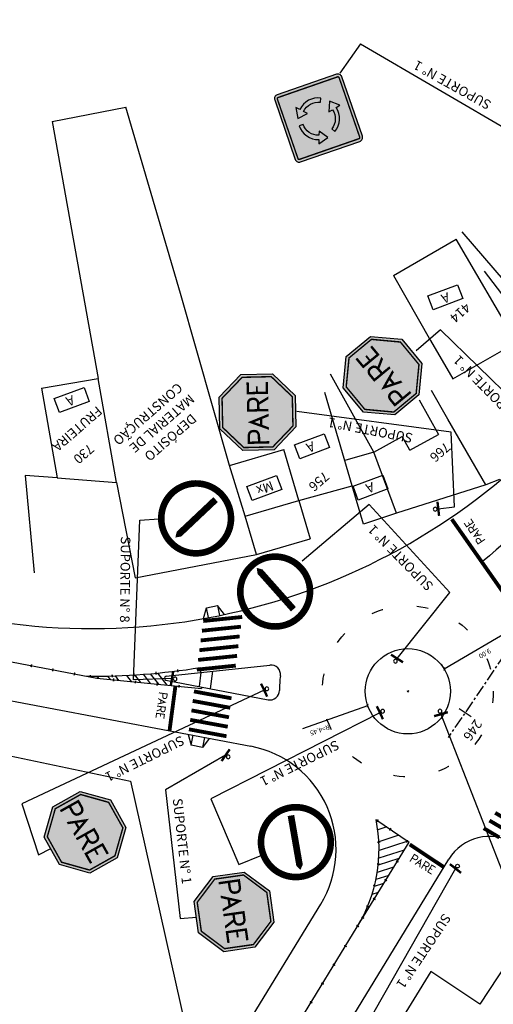
# Model space of a CAD drawing. Extents: x 176812 to 177444, y 1664500 to 1665045.
# Drawn here: x 177093 to 177143, y 1664588 to 1664692 of the extents above; entities that cross this region are included whole.
import ezdxf
from ezdxf.enums import TextEntityAlignment as Align

# ---------------------------------------------------------------- set-up
doc = ezdxf.new("R2010")
doc.units = 0
doc.header["$MEASUREMENT"] = 0
doc.linetypes.add('ACAD_ISO33W100', pattern=[48, 12, -36])
doc.linetypes.add('CENTER', pattern=[2, 1.25, -0.25, 0.25, -0.25])
doc.layers.get('0').update_dxf_attribs({"linetype": 'CONTINUOUS'})
doc.layers.get('DEFPOINTS').update_dxf_attribs({"linetype": 'CONTINUOUS'})
for name, color, linetype in [('AI-32b', 50, 'CONTINUOUS'), ('AI-32b NOVO', 7, 'CONTINUOUS'), ('BLOCO', 7, 'CONTINUOUS'), ('CADASTRO', 61, 'CONTINUOUS'), ('HATCH BLACK', 7, 'CONTINUOUS'), ('LASECOES', 7, 'CONTINUOUS'), ('pictograma', 7, 'CONTINUOUS'), ('PROJETO', 3, 'CONTINUOUS'), ('SEMÁFORO_COLOCAR', 3, 'CONTINUOUS'), ('SIN_PL_BORDA2', 1, 'CONTINUOUS'), ('SIN_PL_FRENTE2', 7, 'CONTINUOUS'), ('SIN_PL_FUNDO1', 255, 'CONTINUOUS'), ('SIN_PL_FUNDO2', 1, 'CONTINUOUS'), ('SINAL-H', 7, 'CONTINUOUS'), ('SINAL-V', 7, 'CONTINUOUS'), ('TEXTOS', 7, 'CONTINUOUS'), ('V-SEMÁFORO-COLOCAR', 3, 'CONTINUOUS')]:
    doc.layers.add(name, color=color, linetype=linetype)
doc.styles.add('ROMANS', font='romans.shx', dxfattribs={"height": 1})
doc.styles.get("Standard").update_dxf_attribs({"font": 'ARIAL.TTF'})
doc.dimstyles.get("Standard").update_dxf_attribs({"dimtxt": 0.5, "dimasz": 0.3, "dimexe": 0.5, "dimexo": 0.3, "dimgap": 0.5, "dimtad": 1, "dimzin": 0, "dimdsep": 46, "dimtxsty": 'Standard', "dimblk": 'ARCHTICK', "dimcen": 0.1, "dimclrd": 256, "dimclre": 256, "dimclrt": 256, "dimadec": 0, "dimazin": 0, "dimtfac": 0.08, "dimtofl": 0, "dimtmove": 0, "dimatfit": 3, "dimfxl": 0, "dimtolj": 1, "dimtzin": 0, "dimarcsym": 0})

# ---------------------------------------------------------------- blocks, each defined once
blk = doc.blocks.new('_ArchTick')
at = {"layer": 'V-SEMÁFORO-COLOCAR', "color": 0, "linetype": 'Continuous', "const_width": 0.15}
blk.add_lwpolyline([(-0.5, -0.5), (0.5, 0.5)], dxfattribs=at)
blk = doc.blocks.new('*D13')
at = {"layer": 'DEFPOINTS', "color": 0}
for p in [(177134.02, 1664621.21), (177129.81, 1664619.72)]:
    blk.add_point(p, dxfattribs=at)
at = {"layer": 'TEXTOS', "lineweight": -2}
for p, q in [((177134.11, 1664621.24), (177133.92, 1664621.17)), ((177133.98, 1664621.3), (177134.05, 1664621.11)), ((177123.02, 1664617.32), (177129.81, 1664619.72))]:
    blk.add_line(p, q, dxfattribs=at)
at = {"layer": 'TEXTOS', "lineweight": -2, "xscale": 0.3, "yscale": 0.3, "zscale": 0.3, "rotation": 19.47306344127403}
blk.add_blockref('_ArchTick', (177129.81, 1664619.72), dxfattribs=at)
at = {"layer": 'TEXTOS', "insert": (177124.78, 1664617.14), "char_height": 0.5, "attachment_point": 5, "rotation": 199.4731}
blk.add_mtext('\\A1;R=4.45 ', dxfattribs=at)
blk = doc.blocks.new('NN')
at = {"layer": 'LASECOES'}
blk.add_line((0, -0.75), (0, 0.75), dxfattribs=at)
blk = doc.blocks.new('*D16')
at = {"layer": 'DEFPOINTS', "color": 0}
for p in [(177145.63, 1664628.01), (177137.83, 1664623.53), (177137.87, 1664623.46)]:
    blk.add_point(p, dxfattribs=at)
at = {"layer": 'TEXTOS', "lineweight": -2}
for p, q in [((177145.59, 1664628.08), (177137.83, 1664623.53)), ((177145.48, 1664628.27), (177145.34, 1664628.52)), ((177137.72, 1664623.72), (177137.58, 1664623.97))]:
    blk.add_line(p, q, dxfattribs=at)
at = {"layer": 'TEXTOS', "lineweight": -2, "xscale": 0.3, "yscale": 0.3, "zscale": 0.3}
for p, rotation in [((177145.59, 1664628.08), 30.37167486096976), ((177137.83, 1664623.53), 210.3716748609698)]:
    blk.add_blockref('_ArchTick', p, dxfattribs=dict(at, rotation=rotation))
at = {"layer": 'TEXTOS', "insert": (177142.09, 1664625.16), "char_height": 0.5, "attachment_point": 5, "rotation": 210.3717}
blk.add_mtext('\\A1;9.00', dxfattribs=at)
blk = doc.blocks.new('SS_SUP1')
at = {"const_width": 0.5}
blk.add_lwpolyline([(0, -1.5), (0, 1.5)], dxfattribs=at)
blk.add_circle((0.66, -0.02), 0.389)
blk = doc.blocks.new('R-01')
blk.add_lwpolyline([(-0.398, 0.233), (-0.398, 0.563), (-0.165, 0.797), (0.165, 0.797), (0.398, 0.563), (0.398, 0.233), (0.165, 0), (-0.165, 0)], close=True)
at = {"layer": 'SIN_PL_FRENTE2', "color": 255, "const_width": 0.015}
blk.add_lwpolyline([(-0.368, 0.246), (-0.368, 0.551), (-0.153, 0.767), (0.153, 0.767), (0.368, 0.551), (0.368, 0.246), (0.153, 0.03), (-0.153, 0.03)], close=True, dxfattribs=at)
at = {"layer": 'SIN_PL_FRENTE2', "color": 255}
for points, const_width in [([(-0.319, 0.281), (-0.319, 0.495), (-0.238, 0.495), (-0.216, 0.487), (-0.203, 0.473), (-0.198, 0.456), (-0.197, 0.441), (-0.199, 0.425), (-0.204, 0.411), (-0.216, 0.399), (-0.229, 0.393), (-0.246, 0.389), (-0.319, 0.389)], 0.025), ([(-0.173, 0.287), (-0.104, 0.468), (-0.035, 0.287)], 0.025), ([(0.019, 0.283), (0.019, 0.495), (0.1, 0.495), (0.121, 0.487), (0.134, 0.473), (0.139, 0.456), (0.14, 0.441), (0.138, 0.425), (0.133, 0.411), (0.121, 0.399), (0.109, 0.393), (0.092, 0.389), (0.019, 0.389)], 0.025), ([(0.314, 0.295), (0.201, 0.295), (0.201, 0.495), (0.314, 0.495)], 0.025), ([(-0.06, 0.362), (-0.148, 0.362)], 0.025), ([(0.086, 0.389), (0.143, 0.289)], 0.025), ([(0.271, 0.4), (0.201, 0.4)], 0.02)]:
    blk.add_lwpolyline(points, dxfattribs=dict(at, const_width=const_width))
for points in [[(-0.161, 0.282), (-0.188, 0.282), (-0.161, 0.282), (-0.185, 0.291)], [(-0.046, 0.283), (-0.019, 0.283), (-0.046, 0.283), (-0.023, 0.292)], [(0.132, 0.283), (0.161, 0.283), (0.132, 0.283), (0.154, 0.295)]]:
    blk.add_solid(points, dxfattribs=at)
at = {"layer": 'SIN_PL_FUNDO2'}
for points in [[(-0.398, 0.563), (0, 0.398), (-0.398, 0.563), (-0.165, 0.797)], [(-0.165, 0.797), (0, 0.398), (-0.165, 0.797), (0.165, 0.797)], [(0.165, 0.797), (0, 0.398), (0.165, 0.797), (0.398, 0.563)], [(-0.398, 0.233), (0, 0.398), (-0.398, 0.233), (-0.398, 0.563)], [(0.398, 0.563), (0, 0.398), (0.398, 0.563), (0.398, 0.233)], [(-0.165, 0), (0, 0.398), (-0.165, 0), (-0.398, 0.233)], [(0.165, 0), (0, 0.398), (0.165, 0), (-0.165, 0)], [(0.398, 0.233), (0, 0.398), (0.398, 0.233), (0.165, 0)]]:
    blk.add_solid(points, dxfattribs=at)
blk = doc.blocks.new('TC_BI')
at = {"linetype": 'Continuous', "const_width": 0.15}
blk.add_lwpolyline([(-0.08, -0.15), (-0.08, 0.15)], dxfattribs=at)
blk = doc.blocks.new('A-12')
at = {"layer": 'AI-32b'}
blk.add_hatch(color=256, dxfattribs=at).paths.add_polyline_path([(0.676, -0.0201, 0.414214), (0.676, 0.0201), (0.3623, 0.3338, 0.414214), (0.322, 0.3338), (0.0083, 0.0201, 0.414214), (0.0083, -0.0201), (0.322, -0.3338, 0.414214), (0.3623, -0.3338)])
at = {"layer": 'pictograma'}
h = blk.add_hatch(color=256, dxfattribs=at)
h.paths.add_polyline_path([(0.421, 0.0872), (0.4423, 0.1083, 0.327664), (0.274, 0.1351), (0.2612, 0.1627), (0.2242, 0.0934), (0.2994, 0.0805), (0.2868, 0.1079, -0.330163)])
h.paths.add_polyline_path([(0.2623, -0.122), (0.2456, -0.1475), (0.3239, -0.1423), (0.2952, -0.0716), (0.2786, -0.0968, -0.330163), (0.2254, 0.0281), (0.1962, 0.0351, 0.327664)])
h.paths.add_polyline_path([(0.4574, 0.0044, -0.330163), (0.379, -0.1064), (0.3883, -0.1349, 0.327664), (0.4874, 0.0037), (0.5179, 0.0029), (0.4724, 0.0669), (0.4272, 0.0053)])
at = {"layer": 'AI-32b NOVO'}
blk.add_lwpolyline([(0.322, 0.3338), (0.0083, 0.0201, 0.414214), (0.0083, -0.0201), (0.322, -0.3338, 0.414214), (0.3623, -0.3338), (0.676, -0.0201, 0.414214), (0.676, 0.0201), (0.3623, 0.3338, 0.414214)], format="xyb", close=True, dxfattribs=at)
at = {"layer": 'HATCH BLACK', "const_width": 0.00989}
blk.add_lwpolyline([(0.336, 0.3198), (0.0223, 0.0061, 0.414214), (0.0223, -0.0061), (0.336, -0.3198, 0.414214), (0.3483, -0.3198), (0.662, -0.0061, 0.414214), (0.662, 0.0061), (0.3483, 0.3198, 0.414214)], format="xyb", close=True, dxfattribs=at)
at = {"layer": 'pictograma'}
for points in [[(0.274, 0.1351), (0.2612, 0.1627), (0.2242, 0.0934), (0.2994, 0.0805), (0.2868, 0.1079, -0.330163), (0.421, 0.0872), (0.4423, 0.1083, 0.327664)], [(0.2623, -0.122), (0.2456, -0.1475), (0.3239, -0.1423), (0.2952, -0.0716), (0.2786, -0.0968, -0.330163), (0.2254, 0.0281), (0.1962, 0.0351, 0.327664)], [(0.4874, 0.0037), (0.5179, 0.0029), (0.4724, 0.0669), (0.4272, 0.0053), (0.4574, 0.0044, -0.330163), (0.379, -0.1064), (0.3883, -0.1349, 0.327664)]]:
    blk.add_lwpolyline(points, format="xyb", close=True, dxfattribs=at)
blk = doc.blocks.new('A$C56082191')
blk.add_blockref('A-12', (-0.0251, -0.2402))
blk = doc.blocks.new('A$C164840A0')
at = {"xscale": 14.86850056727417, "yscale": 14.868500567507, "zscale": 14.86850056728711}
blk.add_blockref('A$C56082191', (-4.77, 8.77), dxfattribs=at)

msp = doc.modelspace()

# ---------------------------------------------------------------- linework, layer by layer
for p, q in [((177101.618, 1664622.557), (177101.446, 1664622.781)), ((177102.823, 1664622.438), (177102.544, 1664622.799)), ((177103.716, 1664622.35), (177103.35, 1664622.823)), ((177105.041, 1664622.219), (177104.534, 1664622.874)), ((177106.016, 1664622.123), (177105.397, 1664622.924)), ((177107.025, 1664622.023), (177106.28, 1664622.986)), ((177107.899, 1664621.937), (177107.04, 1664623.048)), ((177108.759, 1664621.852), (177107.781, 1664623.116)), ((177131.816, 1664606.991), (177130.861, 1664606.685)), ((177133.085, 1664606.131), (177130.975, 1664605.453)), ((177134.021, 1664605.496), (177130.996, 1664604.524)), ((177133.63, 1664604.574), (177130.969, 1664603.719)), ((177133.09, 1664603.692), (177130.909, 1664602.991)), ((177132.525, 1664602.768), (177130.806, 1664602.216)), ((177131.479, 1664601.059), (177130.499, 1664600.744)), ((177132.01, 1664601.927), (177130.675, 1664601.498)), ((177130.9, 1664600.114), (177130.257, 1664599.907))]:
    msp.add_line(p, q)
at = {"flags": 128}
msp.add_lwpolyline([(177152.238, 1664645.447), (177152.238, 1664645.447, -0.0527537), (177141.854, 1664634.809)], format="xyb", dxfattribs=at)
at = {"linetype": 'Continuous', "const_width": 0.4}
for points in [[(177144.757, 1664630.509), (177138.627, 1664639.236)], [(177116.647, 1664628.991), (177112.557, 1664628.57)], [(177116.513, 1664627.972), (177112.423, 1664627.551)], [(177116.378, 1664626.953), (177112.288, 1664626.532)], [(177116.244, 1664625.934), (177112.154, 1664625.513)], [(177116.109, 1664624.915), (177112.019, 1664624.494)], [(177115.975, 1664623.896), (177111.885, 1664623.474)], [(177109.021, 1664617.062), (177109.642, 1664621.765)], [(177115.523, 1664620.472), (177111.584, 1664621.193)], [(177115.392, 1664619.479), (177111.453, 1664620.2)], [(177115.261, 1664618.486), (177111.322, 1664619.207)], [(177115.13, 1664617.494), (177111.191, 1664618.215)], [(177114.999, 1664616.501), (177111.06, 1664617.222)], [(177143.178, 1664608.476), (177146.644, 1664606.434)], [(177142.577, 1664607.669), (177146.044, 1664605.627)], [(177141.976, 1664606.863), (177143.618, 1664605.895)], [(177137.808, 1664602.78), (177134.212, 1664605.164)]]:
    msp.add_lwpolyline(points, dxfattribs=at)
at = {"layer": 'CADASTRO', "ltscale": 2}
for p, q in [((177096.714, 1664680.897), (177104.452, 1664682.391)), ((177110.167, 1664662.888), (177104.452, 1664682.391)), ((177096.714, 1664680.897), (177101.522, 1664653.97)), ((177146.976, 1664658.747), (177142.042, 1664665.226)), ((177138.218, 1664649.717), (177136.513, 1664652.701)), ((177142.214, 1664642.844), (177138.218, 1664649.717)), ((177097.235, 1664643.558), (177093.872, 1664643.817)), ((177093.872, 1664643.817), (177094.831, 1664633.602)), ((177143.627, 1664643.384), (177142.214, 1664642.844)), ((177103.465, 1664643.089), (177105.422, 1664633.09)), ((177142.214, 1664642.844), (177132.836, 1664639.862)), ((177105.422, 1664633.09), (177118.136, 1664635.544)), ((177043.517, 1664624.701), (177104.919, 1664611.794)), ((177104.919, 1664611.794), (177111.186, 1664583.88)), ((177136.447, 1664591.855), (177130.14, 1664581.646)), ((177141.581, 1664588.418), (177136.447, 1664591.855))]:
    msp.add_line(p, q, dxfattribs=at)
at = {"layer": 'CADASTRO'}
for p, q in [((177147.114, 1664660.729), (177139.701, 1664669.33)), ((177132.528, 1664664.754), (177139.103, 1664668.578)), ((177145.408, 1664657.736), (177139.103, 1664668.578)), ((177132.528, 1664664.754), (177136.408, 1664657.948)), ((177115.304, 1664644.844), (177110.167, 1664662.888)), ((177136.116, 1664662.63), (177139.235, 1664663.795)), ((177139.235, 1664663.795), (177139.779, 1664662.338)), ((177136.66, 1664661.173), (177136.116, 1664662.63)), ((177139.779, 1664662.338), (177136.66, 1664661.173)), ((177136.408, 1664657.948), (177138.736, 1664653.944)), ((177138.736, 1664653.944), (177145.408, 1664657.736)), ((177095.613, 1664652.95), (177101.522, 1664653.97)), ((177103.465, 1664643.089), (177101.522, 1664653.97)), ((177130.465, 1664646.266), (177125.912, 1664654.411)), ((177095.613, 1664652.95), (177097.235, 1664643.558)), ((177096.939, 1664651.87), (177100.058, 1664653.035)), ((177100.058, 1664653.035), (177100.603, 1664651.578)), ((177097.484, 1664650.413), (177096.939, 1664651.87)), ((177100.603, 1664651.578), (177097.484, 1664650.413)), ((177128.184, 1664642.727), (177125.319, 1664652.505)), ((177135.206, 1664651.731), (177137.231, 1664648.109)), ((177122.137, 1664647.022), (177125.256, 1664648.187)), ((177125.256, 1664648.187), (177125.8, 1664646.73)), ((177130.465, 1664646.266), (177133.409, 1664647.912)), ((177134.216, 1664646.47), (177133.409, 1664647.912)), ((177134.216, 1664646.47), (177137.231, 1664648.109)), ((177115.304, 1664644.844), (177121.025, 1664646.52)), ((177122.586, 1664641.194), (177121.025, 1664646.52)), ((177122.681, 1664645.565), (177122.137, 1664647.022)), ((177125.8, 1664646.73), (177122.681, 1664645.565)), ((177130.465, 1664646.266), (177127.409, 1664645.371)), ((177132.836, 1664639.862), (177130.465, 1664646.266)), ((177116.962, 1664639.546), (177115.304, 1664644.844)), ((177097.235, 1664643.558), (177103.465, 1664643.089)), ((177117.141, 1664642.646), (177120.26, 1664643.811)), ((177120.26, 1664643.811), (177120.804, 1664642.354)), ((177128.271, 1664642.694), (177131.39, 1664643.859)), ((177131.39, 1664643.859), (177131.934, 1664642.402)), ((177117.685, 1664641.189), (177117.141, 1664642.646)), ((177120.804, 1664642.354), (177117.685, 1664641.189)), ((177122.586, 1664641.194), (177128.184, 1664642.727)), ((177129.357, 1664638.725), (177128.184, 1664642.727)), ((177128.815, 1664641.237), (177128.271, 1664642.694)), ((177131.934, 1664642.402), (177128.815, 1664641.237)), ((177116.962, 1664639.546), (177122.586, 1664641.194)), ((177122.586, 1664641.194), (177123.759, 1664637.192)), ((177118.136, 1664635.544), (177116.962, 1664639.546)), ((177132.836, 1664639.862), (177129.357, 1664638.725)), ((177118.136, 1664635.544), (177123.759, 1664637.192)), ((177146.502, 1664595.969), (177141.581, 1664588.418))]:
    msp.add_line(p, q, dxfattribs=at)
at = {"layer": 'PROJETO', "color": 7}
for p, q in [((177049.91, 1664628.267), (177117.545, 1664615.446)), ((177108.973, 1664555.668), (177138.318, 1664603.614)), ((177100.629, 1664559.276), (177124.879, 1664598.896))]:
    msp.add_line(p, q, dxfattribs=at)
at = {"layer": 'PROJETO'}
for p, q in [((177108.658, 1664622.774), (177119.549, 1664623.951)), ((177108.658, 1664622.774), (177119.549, 1664623.951)), ((177108.642, 1664622.379), (177119.362, 1664620.316)), ((177108.642, 1664622.379), (177119.362, 1664620.316)), ((177108.642, 1664622.379), (177119.362, 1664620.316))]:
    msp.add_line(p, q, dxfattribs=at)
msp.add_circle((177134.016, 1664621.206), 4.466, dxfattribs=at)
msp.add_circle((177134.016, 1664621.206), 4.466, dxfattribs=at)
msp.add_circle((177134.016, 1664621.206), 4.466, dxfattribs=at)
at = {"layer": 'PROJETO', "color": 7}
for centre, radius, start, end in [((177100.812, 1664694.778), 67, 259.65427, 325.85325), ((177115.497, 1664604.638), 11, 328.53087, 79.26642), ((177115.497, 1664604.638), 15.5, 328.53087, 11.62926), ((177142.583, 1664601.004), 5, 59.60254, 148.53087)]:
    msp.add_arc(centre, radius, start, end, dxfattribs=at)
at = {"layer": 'PROJETO'}
for centre, radius, start, end in [((177119.657, 1664622.957), 1, 353.0506, 96.16656), ((177119.657, 1664622.957), 1, 353.0506, 96.16656), ((177119.657, 1664622.957), 1, 353.0506, 96.16656), ((177108.68, 1664622.575), 0.2, 96.16656, 259.10641), ((177108.68, 1664622.575), 0.2, 96.16656, 259.10641), ((177108.68, 1664622.575), 0.2, 96.16656, 259.10641), ((177134.016, 1664621.206), 13.466, 173.05059, 179.63791), ((177134.016, 1664621.206), 13.466, 173.05059, 179.63791), ((177134.016, 1664621.206), 13.466, 173.05059, 179.63791), ((177119.551, 1664621.298), 1, 259.10641, 359.63791), ((177119.551, 1664621.298), 1, 259.10641, 359.63791), ((177119.551, 1664621.298), 1, 259.10641, 359.63791)]:
    msp.add_arc(centre, radius, start, end, dxfattribs=at)
at = {"layer": 'SIN_PL_BORDA2', "const_width": 0.692}
for points in [[(177114.588, 1664641.704, 1), (177109.038, 1664636.933, 1)], [(177122.431, 1664628.833, 1), (177117.771, 1664634.477, 1)], [(177121.813, 1664609.037, 1), (177122.738, 1664601.776, 1)]]:
    msp.add_lwpolyline(points, format="xyb", close=True, dxfattribs=at)
at = {"layer": 'SIN_PL_FRENTE2', "color": 7}
for points in [[(177113.854, 1664641.289, 0.696, 0.696, 0), (177110.79, 1664638.402, 2.083, 0, 0), (177109.634, 1664637.313, 2.083, 0, 0)], [(177122.019, 1664629.799, 0.696, 0.696, 0), (177119.222, 1664632.945, 2.083, 0, 0), (177118.167, 1664634.132, 2.083, 0, 0)], [(177121.755, 1664608.195, 0.696, 0.696, 0), (177122.477, 1664604.048, 2.083, 0, 0), (177122.75, 1664602.483, 2.083, 0, 0)]]:
    msp.add_lwpolyline(points, format="xyseb", dxfattribs=at)
for points, const_width in [([(177140.617, 1664639.282), (177140.876, 1664638.893), (177140.184, 1664638.433), (177139.924, 1664638.824)], 0.104), ([(177140.617, 1664639.282), (177140.876, 1664638.893), (177140.184, 1664638.433), (177139.924, 1664638.824)], 0.104), ([(177140.353, 1664638.894), (177140.513, 1664638.652)], 0.0829), ([(177140.353, 1664638.894), (177140.513, 1664638.652)], 0.0829), ([(177141.332, 1664638.29), (177140.602, 1664637.804), (177140.416, 1664638.084), (177140.394, 1664638.177), (177140.412, 1664638.252), (177140.459, 1664638.309), (177140.509, 1664638.348), (177140.569, 1664638.378), (177140.628, 1664638.391), (177140.699, 1664638.379), (177140.746, 1664638.348), (177140.801, 1664638.299), (177140.968, 1664638.048)], 0.104), ([(177141.332, 1664638.29), (177140.602, 1664637.804), (177140.416, 1664638.084), (177140.394, 1664638.177), (177140.412, 1664638.252), (177140.459, 1664638.309), (177140.509, 1664638.348), (177140.569, 1664638.378), (177140.628, 1664638.391), (177140.699, 1664638.379), (177140.746, 1664638.348), (177140.801, 1664638.299), (177140.968, 1664638.048)], 0.104), ([(177140.813, 1664638.281), (177141.028, 1664638.706)], 0.104), ([(177140.813, 1664638.281), (177141.028, 1664638.706)], 0.104), ([(177141.762, 1664637.621), (177140.977, 1664637.444), (177141.441, 1664638.097)], 0.104), ([(177141.762, 1664637.621), (177140.977, 1664637.444), (177141.441, 1664638.097)], 0.104), ([(177142.115, 1664637.129), (177141.376, 1664636.639), (177141.19, 1664636.918), (177141.168, 1664637.012), (177141.186, 1664637.086), (177141.233, 1664637.144), (177141.284, 1664637.182), (177141.344, 1664637.213), (177141.403, 1664637.225), (177141.473, 1664637.214), (177141.52, 1664637.183), (177141.575, 1664637.134), (177141.742, 1664636.882)], 0.104), ([(177142.115, 1664637.129), (177141.376, 1664636.639), (177141.19, 1664636.918), (177141.168, 1664637.012), (177141.186, 1664637.086), (177141.233, 1664637.144), (177141.284, 1664637.182), (177141.344, 1664637.213), (177141.403, 1664637.225), (177141.473, 1664637.214), (177141.52, 1664637.183), (177141.575, 1664637.134), (177141.742, 1664636.882)], 0.104), ([(177141.244, 1664637.838), (177141.445, 1664637.536)], 0.104), ([(177141.244, 1664637.838), (177141.445, 1664637.536)], 0.104), ([(177107.903, 1664621.043), (177108.781, 1664620.922), (177108.735, 1664620.59), (177108.69, 1664620.505), (177108.627, 1664620.461), (177108.554, 1664620.449), (177108.491, 1664620.454), (177108.425, 1664620.47), (177108.373, 1664620.5), (177108.328, 1664620.555), (177108.313, 1664620.61), (177108.304, 1664620.683), (177108.345, 1664620.982)], 0.104), ([(177107.903, 1664621.043), (177108.781, 1664620.922), (177108.735, 1664620.59), (177108.69, 1664620.505), (177108.627, 1664620.461), (177108.554, 1664620.449), (177108.491, 1664620.454), (177108.425, 1664620.47), (177108.373, 1664620.5), (177108.328, 1664620.555), (177108.313, 1664620.61), (177108.304, 1664620.683), (177108.345, 1664620.982)], 0.104), ([(177107.721, 1664619.656), (177108.59, 1664619.536), (177108.545, 1664619.203), (177108.499, 1664619.119), (177108.437, 1664619.075), (177108.363, 1664619.063), (177108.3, 1664619.068), (177108.235, 1664619.084), (177108.182, 1664619.114), (177108.137, 1664619.169), (177108.122, 1664619.224), (177108.113, 1664619.297), (177108.154, 1664619.596)], 0.104), ([(177107.842, 1664620.442), (177108.548, 1664620.055), (177107.767, 1664619.872)], 0.104), ([(177107.842, 1664620.442), (177108.548, 1664620.055), (177107.767, 1664619.872)], 0.104), ([(177108.087, 1664619.936), (177108.136, 1664620.295)], 0.104), ([(177108.087, 1664619.936), (177108.136, 1664620.295)], 0.104), ([(177107.601, 1664618.438), (177107.664, 1664618.901), (177108.487, 1664618.788), (177108.423, 1664618.323)], 0.104), ([(177107.601, 1664618.438), (177107.664, 1664618.901), (177108.487, 1664618.788), (177108.423, 1664618.323)], 0.104), ([(177108.116, 1664619.319), (177107.674, 1664619.142)], 0.104), ([(177108.116, 1664619.319), (177107.674, 1664619.142)], 0.104), ([(177108.056, 1664618.554), (177108.095, 1664618.842)], 0.0829), ([(177108.056, 1664618.554), (177108.095, 1664618.842)], 0.0829), ([(177134.239, 1664603.367), (177134.701, 1664604.124), (177134.988, 1664603.95), (177135.047, 1664603.874), (177135.062, 1664603.799), (177135.044, 1664603.727), (177135.015, 1664603.671), (177134.973, 1664603.618), (177134.925, 1664603.582), (177134.856, 1664603.562), (177134.8, 1664603.57), (177134.73, 1664603.591), (177134.472, 1664603.749)], 0.104), ([(177134.239, 1664603.367), (177134.701, 1664604.124), (177134.988, 1664603.95), (177135.047, 1664603.874), (177135.062, 1664603.799), (177135.044, 1664603.727), (177135.015, 1664603.671), (177134.973, 1664603.618), (177134.925, 1664603.582), (177134.856, 1664603.562), (177134.8, 1664603.57), (177134.73, 1664603.591), (177134.472, 1664603.749)], 0.104), ([(177134.767, 1664603.072), (177135.403, 1664603.564), (177135.258, 1664602.775)], 0.104), ([(177134.767, 1664603.072), (177135.403, 1664603.564), (177135.258, 1664602.775)], 0.104), ([(177135.328, 1664603.094), (177135.018, 1664603.283)], 0.104), ([(177135.328, 1664603.094), (177135.018, 1664603.283)], 0.104), ([(177135.439, 1664602.647), (177135.896, 1664603.396), (177136.182, 1664603.221), (177136.241, 1664603.146), (177136.257, 1664603.071), (177136.239, 1664602.998), (177136.209, 1664602.942), (177136.168, 1664602.889), (177136.119, 1664602.853), (177136.051, 1664602.834), (177135.995, 1664602.842), (177135.924, 1664602.863), (177135.666, 1664603.02)], 0.104), ([(177135.439, 1664602.647), (177135.896, 1664603.396), (177136.182, 1664603.221), (177136.241, 1664603.146), (177136.257, 1664603.071), (177136.239, 1664602.998), (177136.209, 1664602.942), (177136.168, 1664602.889), (177136.119, 1664602.853), (177136.051, 1664602.834), (177135.995, 1664602.842), (177135.924, 1664602.863), (177135.666, 1664603.02)], 0.104), ([(177136.507, 1664602.05), (177136.108, 1664602.293), (177136.54, 1664603.002), (177136.94, 1664602.758)], 0.104), ([(177136.507, 1664602.05), (177136.108, 1664602.293), (177136.54, 1664603.002), (177136.94, 1664602.758)], 0.104), ([(177135.905, 1664602.874), (177135.891, 1664602.398)], 0.104), ([(177135.905, 1664602.874), (177135.891, 1664602.398)], 0.104), ([(177136.582, 1664602.513), (177136.334, 1664602.665)], 0.0829), ([(177136.582, 1664602.513), (177136.334, 1664602.665)], 0.0829)]:
    msp.add_lwpolyline(points, dxfattribs=dict(at, const_width=const_width))
for points in [[(177140.465, 1664638.615), (177140.502, 1664638.721), (177140.465, 1664638.615), (177140.533, 1664638.694)], [(177140.465, 1664638.615), (177140.502, 1664638.721), (177140.465, 1664638.615), (177140.533, 1664638.694)], [(177108.156, 1664618.838), (177108.059, 1664618.782), (177108.156, 1664618.838), (177108.053, 1664618.824)], [(177108.156, 1664618.838), (177108.059, 1664618.782), (177108.156, 1664618.838), (177108.053, 1664618.824)], [(177136.362, 1664602.719), (177136.374, 1664602.607), (177136.362, 1664602.719), (177136.334, 1664602.619)], [(177136.362, 1664602.719), (177136.374, 1664602.607), (177136.362, 1664602.719), (177136.334, 1664602.619)]]:
    msp.add_solid(points, dxfattribs=at)
at = {"layer": 'SIN_PL_FUNDO1', "const_width": 19.6}
msp.add_lwpolyline([(177148.942, 1664707.652), (177143.636, 1664699.772)], dxfattribs=at)
at = {"layer": 'SINAL-H', "color": 7}
for p, q in [((177050.655, 1664632.197), (177101.386, 1664622.58)), ((177112.246, 1664623.692), (177112.281, 1664623.166)), ((177101.386, 1664622.58), (177112.392, 1664621.493)), ((177112.381, 1664621.659), (177112.392, 1664621.493))]:
    msp.add_line(p, q, dxfattribs=at)
at = {"layer": 'SINAL-H', "linetype": 'Continuous', "ltscale": 0.1}
for p, q in [((177128.717, 1664596.547), (177134.144, 1664605.413)), ((177104.801, 1664557.472), (177128.717, 1664596.547))]:
    msp.add_line(p, q, dxfattribs=at)
at = {"layer": 'SINAL-H', "color": 7, "linetype": 'ACAD_ISO33W100', "ltscale": 0.1}
msp.add_circle((177134.016, 1664621.206), 8.966, dxfattribs=at)
at = {"layer": 'SINAL-H', "color": 7}
msp.add_arc((177100.812, 1664694.778), 72, 269.62024, 279.13725, dxfattribs=at)
at = {"layer": 'SINAL-V'}
for p, q in [((177129.058, 1664689.024), (177126.869, 1664685.95)), ((177129.058, 1664689.024), (177163.149, 1664669.133)), ((177137.444, 1664659.08), (177134.885, 1664656.886)), ((177155.35, 1664641.644), (177137.444, 1664659.08)), ((177138.576, 1664648.356), (177122.37, 1664650.507)), ((177138.928, 1664640.524), (177138.576, 1664648.356)), ((177129.979, 1664640.781), (177122.936, 1664634.827)), ((177138.421, 1664631.561), (177129.979, 1664640.781)), ((177137.21, 1664640.329), (177138.928, 1664640.524)), ((177105.235, 1664622.404), (177105.907, 1664639.137)), ((177132.885, 1664624.644), (177138.421, 1664631.561)), ((177112.151, 1664621.704), (177112.345, 1664623.172)), ((177113.331, 1664621.476), (177113.573, 1664623.305)), ((177109.282, 1664622.541), (177105.235, 1664622.404)), ((177118.946, 1664621.324), (177093.525, 1664609.419)), ((177131.086, 1664618.966), (177113.356, 1664609.94)), ((177137.492, 1664618.809), (177148.733, 1664589.935)), ((177114.908, 1664614.515), (177108.612, 1664610.892)), ((177108.612, 1664610.892), (177110.143, 1664597.395)), ((177093.525, 1664609.419), (177095.28, 1664604.083)), ((177113.356, 1664609.94), (177116.295, 1664603.073)), ((177095.28, 1664604.083), (177096.59, 1664604.745)), ((177116.295, 1664603.073), (177118.689, 1664604.041)), ((177139.013, 1664602.644), (177128.876, 1664584.82)), ((177110.143, 1664597.395), (177111.846, 1664597.545))]:
    msp.add_line(p, q, dxfattribs=at)
at = {"layer": 'SINAL-V', "color": 7}
for p, q in [((177105.907, 1664639.137), (177107.905, 1664639.268)), ((177130.678, 1664607.763), (177134.144, 1664605.413))]:
    msp.add_line(p, q, dxfattribs=at)
at = {"layer": 'SINAL-V'}
for points in [[(177112.59, 1664628.821), (177112.894, 1664629.95)], [(177113.103, 1664628.921), (177112.894, 1664629.95), (177114.07, 1664630.189), (177114.28, 1664629.157)], [(177114.794, 1664629.265), (177114.07, 1664630.189)], [(177110.989, 1664616.689), (177111.306, 1664615.559)], [(177112.683, 1664616.363), (177112.485, 1664615.332), (177111.306, 1664615.559), (177111.505, 1664616.593)], [(177113.196, 1664616.259), (177112.485, 1664615.332)]]:
    msp.add_lwpolyline(points, dxfattribs=at)
at = {"layer": 'TEXTOS', "linetype": 'CENTER'}
msp.add_lwpolyline([(177346.731, 1664762.274), (177303.387, 1664761.527, 0.2440765), (177198.042, 1664704.518), (177138.259, 1664616.375)], format="xyb", dxfattribs=at)

# ---------------------------------------------------------------- block references
for p, rotation in [((177094.607, 1664623.865), 349.2664154370154), ((177096.867, 1664623.437), 349.2664154370154), ((177099.127, 1664623.009), 349.2664154370154), ((177100.795, 1664622.778), 359.9858380044272), ((177103.094, 1664622.814), 1.816119849983924), ((177103.237, 1664622.398), 354.3597603287309), ((177105.391, 1664622.924), 3.646401695540735), ((177107.684, 1664623.107), 5.476683541097466), ((177109.97, 1664623.363), 7.306965386654278), ((177105.526, 1664622.172), 354.3597603287309), ((177107.814, 1664621.945), 354.3597603287309), ((177110.103, 1664621.719), 354.3597603287309), ((177130.902, 1664607.605), 325.855297925901), ((177132.24, 1664606.704), 325.855297925901), ((177130.974, 1664605.484), 93.12730849963489), ((177134.012, 1664605.445), 325.855297925901), ((177130.929, 1664603.187), 84.62535412027434), ((177132.943, 1664603.451), 58.53086647274974), ((177130.544, 1664600.921), 76.12339974091371), ((177131.742, 1664601.49), 58.53086647274974), ((177130.541, 1664599.528), 58.53086647274974), ((177129.829, 1664598.737), 67.62144536155307), ((177129.341, 1664597.566), 58.53086647274974), ((177128.799, 1664596.683), 59.11949098219252), ((177127.516, 1664594.585), 58.53086647406489), ((177126.316, 1664592.623), 58.53086647406489), ((177125.115, 1664590.662), 58.53086647406489), ((177123.914, 1664588.7), 58.53086647406489)]:
    msp.add_blockref('TC_BI', p, dxfattribs=dict(rotation=rotation))
at = {"color": 7, "rotation": 235.8532476946127}
msp.add_blockref('NN', (177140.034, 1664618.991), dxfattribs=at)
at = {"layer": 'LASECOES'}
for rotation in [235.8532476945406, 235.8532476946127, 235.8532476946127, 235.8532476946127, 235.8532476946127, 235.8532476946127]:
    msp.add_blockref('NN', (177140.034, 1664618.991), dxfattribs=dict(at, rotation=rotation))
at = {"layer": 'SEMÁFORO_COLOCAR', "rotation": 154.1353763802958}
msp.add_blockref('A$C164840A0', (177126.869, 1664685.95), dxfattribs=at)
at = {"layer": 'SINAL-V'}
for name, p, xscale, yscale, zscale, rotation in [('R-01', (177134.441, 1664656.804), 10, 10, 10, 129.5875338074906), ('R-01', (177122.235, 1664650.541), 10, 10, 10, 91.29994474084232), ('SS_SUP1', (177137.21, 1664640.329), -0.5, 0.5, 0.5, 6.489891022041249), ('SS_SUP1', (177132.885, 1664624.644), -0.5, 0.5, 0.5, 57.54608190510155), ('SS_SUP1', (177109.282, 1664622.541), -0.5, 0.5, 0.5, 170.3058377998816), ('SS_SUP1', (177118.946, 1664621.324), -0.5, 0.5, 0.5, 205.2669397357369), ('SS_SUP1', (177131.086, 1664618.966), -0.5, 0.5, 0.5, 205.2669397357369), ('SS_SUP1', (177137.492, 1664618.809), -0.5, 0.5, 0.5, 286.237935546941), ('SS_SUP1', (177114.908, 1664614.515), -0.5, 0.5, 0.5, 145.4018852642869), ('R-01', (177096.691, 1664604.492), 10, 10, 10, 299.2402456529151), ('SS_SUP1', (177139.013, 1664602.644), 0.5, 0.5, 0.5, 51.7791516030344), ('R-01', (177111.846, 1664597.545), 10, 10, 10, 278.0764285077128)]:
    msp.add_blockref(name, p, dxfattribs=dict(at, xscale=xscale, yscale=yscale, zscale=zscale, rotation=rotation))

# ---------------------------------------------------------------- texts
for s, rotation, p in [('SUPORTE N%%d 1  ', 150.86226, (177142.865, 1664682.95)), ('SUPORTE N%%d 1', 134.56508, (177145.734, 1664650.076)), ('SUPORTE N%%d 1', 169.13056, (177134.606, 1664648.191)), ('SUPORTE N%%d 1', 134.56508, (177136.775, 1664632.319)), ('SUPORTE N%%d 8', 269.36274, (177103.923, 1664637.428)), ('SUPORTE N%%d 1', 206.33094, (177110.251, 1664616.595)), ('SUPORTE N%%d 1', 206.33094, (177126.5, 1664616.125)), ('SUPORTE N%%d 1', 276.26134, (177109.36, 1664609.943)), ('SUPORTE N%%d 1', 236.15162, (177137.777, 1664598.023))]:
    msp.add_text(s, height=1, rotation=rotation).set_placement(p)
at = {"layer": 'BLOCO', "style": 'ROMANS'}
msp.add_text('246', height=1, rotation=235.48357, dxfattribs=at).set_placement((177140.718, 1664617.209), align=Align.MIDDLE)
at = {"layer": 'CADASTRO', "style": 'ROMANS'}
for s, rotation, p in [('A', 200.48357, (177138.184, 1664663.01)), ('414', 220.96357, (177140.044, 1664661.986)), ('CONSTRUÇÃO', 220.96357, (177109.848, 1664653.591)), ('A', 200.48357, (177098.835, 1664652.252)), ('MATERIAL DE', 220.96357, (177111.088, 1664652.412)), ('FRUTEIRA', 220.96357, (177101.408, 1664651.141)), ('DEPÓSITO', 220.96357, (177111.313, 1664650.352)), ('A', 200.48357, (177124.032, 1664647.404)), ('730', 220.96357, (177100.561, 1664647.188)), ('766', 220.96357, (177137.943, 1664647.375)), ('756', 220.96357, (177125.24, 1664644.31)), ('Mx', 200.48357, (177119.704, 1664643.271)), ('A', 200.48357, (177130.282, 1664643.14))]:
    msp.add_text(s, height=1, rotation=rotation, dxfattribs=at).set_placement(p)

# ---------------------------------------------------------------- dimensions: what is measured, and where the dimension line sits
at = {"layer": 'TEXTOS'}
dim = msp.add_aligned_dim(p1=(177145.634, 1664628.015), p2=(177137.869, 1664623.464), distance=-0.081, dimstyle='Standard', override={"dimscale": 1}, dxfattribs=at)
dim.commit()
dim.dimension.update_dxf_attribs({"geometry": '*D16', "text_midpoint": (177142.093, 1664625.158)})
dim = msp.add_radius_dim(center=(177134.016, 1664621.206), mpoint=(177129.806, 1664619.718), text='R=4.45 ', dimstyle='Standard', override={"dimscale": 1}, dxfattribs=at)
dim.commit()
dim.dimension.update_dxf_attribs({"geometry": '*D13', "text_midpoint": (177124.526, 1664617.851), "dimtype": 164})

doc.saveas('drawing.dxf')
